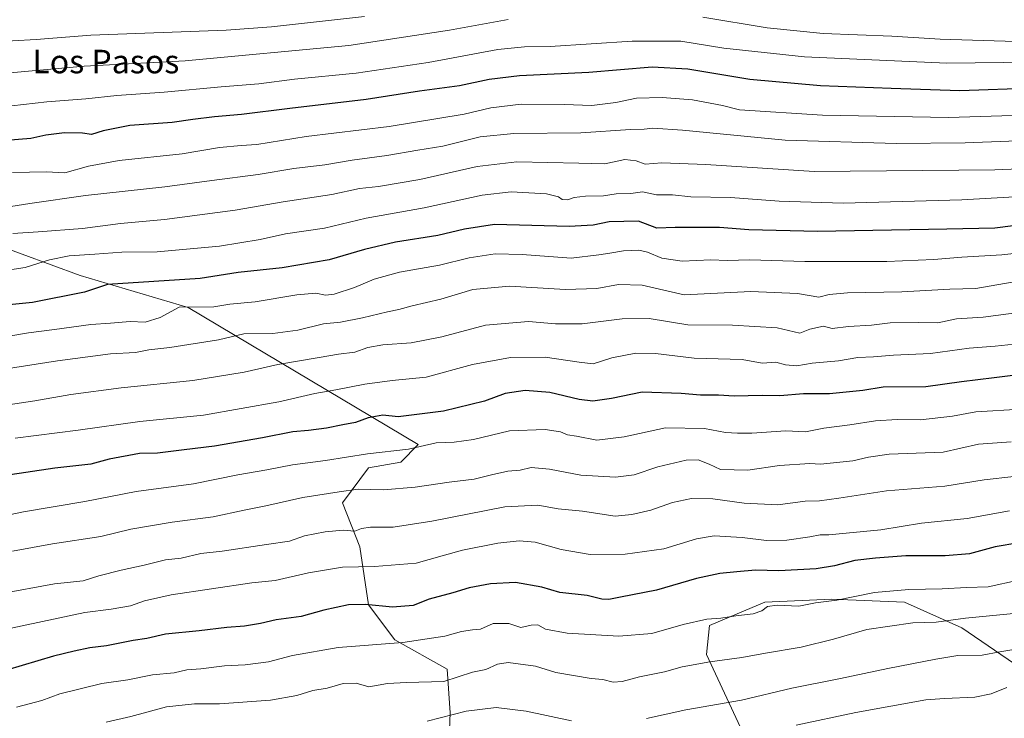
# Model space of a CAD drawing. Units: metres. Extents: x 655309 to 658776, y 4725549 to 4727940.
# Drawn here: x 656847 to 657182, y 4727354 to 4727591 of the extents above; entities that cross this region are included whole.
import ezdxf
from ezdxf.enums import TextEntityAlignment as Align

# ---------------------------------------------------------------- set-up
doc = ezdxf.new("R2010")
doc.units = ezdxf.units.M
doc.header["$MEASUREMENT"] = 0
for name, color, linetype, lineweight in [('Arbolado forestal CxS', 92, 'Continuous', 0), ('Curva de nivel maestra', 36, 'Continuous', 30), ('Curva de nivel normal', 36, 'Continuous', 0), ('Texto cartográfico', 19, 'Continuous', 0)]:
    doc.layers.add(name, color=color, linetype=linetype, lineweight=lineweight)
doc.styles.add('Arial', font='txt', dxfattribs={"height": 0.2})

msp = doc.modelspace()

# ---------------------------------------------------------------- linework, layer by layer
at = {"layer": 'Arbolado forestal CxS', "color": 92, "linetype": 'Continuous', "lineweight": 0}
for points in [[(656990.74, 4727279.27, 904.11), (656993.71, 4727355.54, 933.55), (656992.72, 4727370.4, 939.94), (656974.9, 4727380.3, 944.3), (656965.99, 4727392.19, 948.89), (656963.02, 4727412, 956.3), (656957.08, 4727426.86, 962), (656965.99, 4727438.74, 966.57), (656976.88, 4727440.72, 967.27), (656982.82, 4727446.67, 968.97), (656904.6, 4727493.22, 993.45), (656867.97, 4727504.12, 1000.74), (656818.56, 4727522.25, 1012.03)], [(656818.56, 4727522.25, 1012.03), (656867.97, 4727504.12, 1000.74), (656904.6, 4727493.22, 993.45), (656982.82, 4727446.67, 968.97), (656976.88, 4727440.72, 967.27), (656965.99, 4727438.74, 966.57), (656957.08, 4727426.86, 962), (656963.02, 4727412, 956.3), (656965.99, 4727392.19, 948.89), (656974.9, 4727380.3, 944.3), (656992.72, 4727370.4, 939.94), (656993.71, 4727355.54, 933.55), (656990.74, 4727279.27, 904.11)], [(656990.74, 4727279.27, 904.11), (656993.71, 4727355.54, 933.55), (656992.72, 4727370.4, 939.94), (656974.9, 4727380.3, 944.3), (656965.99, 4727392.19, 948.89), (656963.02, 4727412, 956.3), (656957.08, 4727426.86, 962), (656965.99, 4727438.74, 966.57), (656976.88, 4727440.72, 967.27), (656982.82, 4727446.67, 968.97), (656904.6, 4727493.22, 993.45), (656867.97, 4727504.12, 1000.74), (656818.56, 4727522.25, 1012.03)], [(656990.74, 4727279.27, 904.11), (656993.71, 4727355.54, 933.55), (656992.72, 4727370.4, 939.94), (656974.9, 4727380.3, 944.3), (656965.99, 4727392.19, 948.89), (656963.02, 4727412, 956.3), (656957.08, 4727426.86, 962), (656965.99, 4727438.74, 966.57), (656976.88, 4727440.72, 967.27), (656982.82, 4727446.67, 968.97), (656904.6, 4727493.22, 993.45), (656867.97, 4727504.12, 1000.74), (656818.56, 4727522.25, 1012.03)], [(657205.59, 4727358.51, 926.68), (657167.6, 4727384.43, 937.45), (657148.17, 4727393.18, 942.08), (657123.41, 4727394.17, 943.65), (657100.64, 4727393.18, 944.52), (657081.83, 4727385.25, 942.98), (657080.84, 4727375.35, 939.67), (657094.7, 4727345.63, 928.66)], [(657094.7, 4727345.63, 928.66), (657080.84, 4727375.35, 939.67), (657081.83, 4727385.25, 942.98), (657100.64, 4727393.18, 944.52), (657123.41, 4727394.17, 943.65), (657148.17, 4727393.18, 942.08), (657167.6, 4727384.43, 937.45), (657205.59, 4727358.51, 926.68)], [(657205.59, 4727358.51, 926.68), (657167.6, 4727384.43, 937.45), (657148.17, 4727393.18, 942.08), (657123.41, 4727394.17, 943.65), (657100.64, 4727393.18, 944.52), (657081.83, 4727385.25, 942.98), (657080.84, 4727375.35, 939.67), (657094.7, 4727345.63, 928.66)], [(657205.59, 4727358.51, 926.68), (657167.6, 4727384.43, 937.45), (657148.17, 4727393.18, 942.08), (657123.41, 4727394.17, 943.65), (657100.64, 4727393.18, 944.52), (657081.83, 4727385.25, 942.98), (657080.84, 4727375.35, 939.67), (657094.7, 4727345.63, 928.66)]]:
    msp.add_polyline3d(points, dxfattribs=at)
at = {"layer": 'Curva de nivel maestra', "color": 36, "linetype": 'Continuous', "lineweight": 30}
for points in [[(657218.42, 4727568.67, 1025), (657166.97, 4727566.89, 1025), (657143.65, 4727567.66, 1025), (657119.57, 4727568.56, 1025), (657095.58, 4727570.73, 1025), (657074.51, 4727574.21, 1025), (657062.31, 4727574.9, 1025), (657040.84, 4727573.11, 1025), (657017.25, 4727571.96, 1025), (657006.91, 4727570.78, 1025), (656996.91, 4727568.58, 1025), (656983.26, 4727566.76, 1025), (656965.12, 4727563.92, 1025), (656939.19, 4727560.89, 1025), (656922.73, 4727558.81, 1025), (656913.58, 4727558.02, 1025), (656906.25, 4727557.12, 1025), (656899.15, 4727556.08, 1025), (656884.78, 4727555.06, 1025), (656875.76, 4727553.31, 1025), (656871.82, 4727552.04, 1025), (656868.74, 4727552.48, 1025), (656862.58, 4727552.6, 1025), (656856.3, 4727551.78, 1025), (656851.15, 4727550.72, 1025), (656842.76, 4727550.02, 1025)], [(657192.24, 4727521.97, 1000), (657178.87, 4727520.24, 1000), (657162.57, 4727519.85, 1000), (657118.58, 4727519.07, 1000), (657095.25, 4727519.63, 1000), (657085.25, 4727520.44, 1000), (657070.18, 4727520.44, 1000), (657063.99, 4727520.27, 1000), (657057.71, 4727522.56, 1000), (657047.76, 4727522.36, 1000), (657042.35, 4727521.28, 1000), (657034.18, 4727520.77, 1000), (657008.81, 4727521.53, 1000), (656998.6, 4727519.89, 1000), (656989.48, 4727517.69, 1000), (656975.13, 4727515.52, 1000), (656964.57, 4727513.02, 1000), (656952.6, 4727509.5, 1000), (656936.64, 4727506.8, 1000), (656921.61, 4727505.2, 1000), (656908.71, 4727503.1, 1000), (656877.25, 4727501.14, 1000), (656869.43, 4727498.51, 1000), (656851.72, 4727494.98, 1000), (656840.3, 4727493.86, 1000)], [(657186.81, 4727470.44, 975), (657178.58, 4727469.32, 975), (657167.47, 4727468.04, 975), (657155.33, 4727466.26, 975), (657140.91, 4727466.15, 975), (657134, 4727465.1, 975), (657122.67, 4727463.94, 975), (657113.79, 4727463.99, 975), (657105.72, 4727463.31, 975), (657099.73, 4727463.32, 975), (657090.18, 4727463.11, 975), (657084.85, 4727463.45, 975), (657078.8, 4727463.46, 975), (657072.17, 4727464.04, 975), (657058.93, 4727464.54, 975), (657048.53, 4727462.3, 975), (657042.18, 4727461.47, 975), (657037.54, 4727462.06, 975), (657027.52, 4727464.44, 975), (657019.18, 4727465.1, 975), (657012.43, 4727464.02, 975), (657005.31, 4727461.49, 975), (656991.48, 4727458.08, 975), (656976.04, 4727456.17, 975), (656970.81, 4727456.72, 975), (656965.8, 4727455.78, 975), (656961.55, 4727454.16, 975), (656957.18, 4727453.44, 975), (656951.65, 4727452.24, 975), (656945.51, 4727451.44, 975), (656940.24, 4727451.04, 975), (656929.85, 4727448.93, 975), (656913.58, 4727446.12, 975), (656903.25, 4727444.92, 975), (656894.25, 4727443.73, 975), (656888.08, 4727443.64, 975), (656877.74, 4727441.7, 975), (656871.59, 4727439.98, 975), (656859.28, 4727438.66, 975), (656824.26, 4727433.49, 975)], [(657186.94, 4727413.29, 950), (657178.91, 4727411.94, 950), (657170.25, 4727409.6, 950), (657161.91, 4727408.87, 950), (657148.59, 4727408.91, 950), (657138.28, 4727408.09, 950), (657131.26, 4727407.34, 950), (657124.38, 4727405.46, 950), (657118.1, 4727404.5, 950), (657105.38, 4727403.8, 950), (657097.48, 4727404.02, 950), (657091.18, 4727403.4, 950), (657085.37, 4727402.9, 950), (657077.47, 4727401.19, 950), (657063.8, 4727397.23, 950), (657051.58, 4727394.88, 950), (657047.58, 4727394.01, 950), (657045.25, 4727394.13, 950), (657040.25, 4727395.36, 950), (657030.97, 4727396.41, 950), (657024.81, 4727398.21, 950), (657015.92, 4727399.88, 950), (657007.39, 4727399.42, 950), (657000.2, 4727397.97, 950), (656994.58, 4727396.3, 950), (656986.58, 4727394.17, 950), (656981.12, 4727392.02, 950), (656974.09, 4727391.47, 950), (656964.92, 4727392.4, 950), (656959.18, 4727392.24, 950), (656950.75, 4727390.38, 950), (656943.01, 4727388.31, 950), (656934.58, 4727387.11, 950), (656929.25, 4727385.9, 950), (656923.75, 4727385.01, 950), (656917.83, 4727384.59, 950), (656908.35, 4727383.39, 950), (656896.9, 4727382.27, 950), (656890.6, 4727380.78, 950), (656885.99, 4727380.15, 950), (656876.87, 4727378.29, 950), (656871.24, 4727377.66, 950), (656865.91, 4727376.45, 950), (656858.82, 4727374.77, 950), (656842.87, 4727370.08, 950)]]:
    msp.add_polyline3d(points, dxfattribs=at)
at = {"layer": 'Curva de nivel normal', "color": 36, "linetype": 'Continuous', "lineweight": 0}
for points in [[(657013.38, 4727591.09, 1035), (656993.44, 4727587.46, 1035), (656959.22, 4727582.27, 1035), (656903.58, 4727577.14, 1035), (656869.25, 4727575.26, 1035), (656836.41, 4727572.35, 1035), (656827.48, 4727571.07, 1035), (656823.29, 4727570.08, 1035), (656819.16, 4727570.86, 1035), (656812.56, 4727571.34, 1035), (656803.16, 4727571.08, 1035), (656794.51, 4727571.35, 1035), (656784.86, 4727571.44, 1035), (656779.58, 4727571.75, 1035), (656772.34, 4727571.93, 1035), (656755.09, 4727573.35, 1035), (656742.12, 4727575.38, 1035), (656729.66, 4727578.58, 1035), (656720.19, 4727581.72, 1035), (656706.55, 4727585.25, 1035), (656685.3, 4727589.17, 1035), (656657.8, 4727596.22, 1035)], [(656964.55, 4727592.16, 1040), (656932.94, 4727588.64, 1040), (656917.58, 4727587.53, 1040), (656871.58, 4727585.86, 1040), (656852.93, 4727584.36, 1040), (656844.88, 4727583.86, 1040), (656839.44, 4727583.37, 1040), (656829.32, 4727582.92, 1040), (656820.34, 4727582.02, 1040), (656814.31, 4727582.25, 1040), (656804.94, 4727582.18, 1040), (656798.34, 4727581.58, 1040), (656794.53, 4727582.38, 1040), (656785.71, 4727583.27, 1040), (656769.11, 4727583.52, 1040), (656750.56, 4727585.47, 1040), (656738.08, 4727588.12, 1040), (656727.25, 4727590.19, 1040), (656709.5, 4727594.9, 1040)], [(657186.02, 4727583.69, 1035), (657160.27, 4727584.45, 1035), (657143.87, 4727585.46, 1035), (657120.47, 4727586.4, 1035), (657101.4, 4727588.32, 1035), (657079.63, 4727591.89, 1035)], [(657191.34, 4727576.6, 1030), (657162.55, 4727576.24, 1030), (657114.13, 4727578.42, 1030), (657086.7, 4727581.38, 1030), (657072.15, 4727583.74, 1030), (657055.6, 4727583.79, 1030), (657027.66, 4727581.97, 1030), (657018.92, 4727581.84, 1030), (657009.94, 4727580.93, 1030), (656986.25, 4727576.5, 1030), (656961.74, 4727572.87, 1030), (656940.76, 4727570.81, 1030), (656928.61, 4727569.32, 1030), (656915.8, 4727568.26, 1030), (656896.52, 4727566.44, 1030), (656880.35, 4727565.32, 1030), (656869.88, 4727564.14, 1030), (656856.56, 4727563.16, 1030), (656828.76, 4727560.04, 1030)], [(657188.43, 4727558.57, 1020), (657163.04, 4727557.84, 1020), (657120.25, 4727558.67, 1020), (657092.1, 4727560.43, 1020), (657086.29, 4727561.88, 1020), (657076.07, 4727563.83, 1020), (657065.76, 4727564.68, 1020), (657056.98, 4727564.4, 1020), (657050.04, 4727562.91, 1020), (657041.84, 4727561.89, 1020), (657032.42, 4727562.3, 1020), (657017.79, 4727562.32, 1020), (657007.5, 4727561.17, 1020), (656998.47, 4727559, 1020), (656972.93, 4727554.79, 1020), (656944.78, 4727551.42, 1020), (656927.99, 4727548.64, 1020), (656922.6, 4727548.36, 1020), (656915.25, 4727547.59, 1020), (656902.58, 4727545.54, 1020), (656881.2, 4727543.23, 1020), (656870.78, 4727541.24, 1020), (656862.75, 4727539.01, 1020), (656856.53, 4727539.39, 1020), (656844.88, 4727539.14, 1020)], [(657245.86, 4727552.2, 1015), (657168.73, 4727549.25, 1015), (657145.25, 4727549.03, 1015), (657107.58, 4727550.18, 1015), (657072.66, 4727553.57, 1015), (657062.57, 4727554.22, 1015), (657059.66, 4727553.84, 1015), (657054.98, 4727553.71, 1015), (657038.16, 4727552.57, 1015), (657015.31, 4727552.34, 1015), (657003.91, 4727551.22, 1015), (656991.25, 4727548.14, 1015), (656982.74, 4727546.71, 1015), (656972.21, 4727544.93, 1015), (656960.4, 4727543.38, 1015), (656951.06, 4727541.8, 1015), (656940.51, 4727540.5, 1015), (656928.4, 4727538.49, 1015), (656912.7, 4727536.48, 1015), (656896.71, 4727534.32, 1015), (656869.77, 4727531.31, 1015), (656850.77, 4727528.6, 1015), (656844.34, 4727527.6, 1015)], [(657267.4, 4727543.7, 1010), (657178.88, 4727540.06, 1010), (657117.38, 4727539.53, 1010), (657080.62, 4727541.88, 1010), (657065.59, 4727542.45, 1010), (657059.97, 4727541.97, 1010), (657056.94, 4727543.14, 1010), (657053.04, 4727543.57, 1010), (657046.3, 4727542.07, 1010), (657037.44, 4727542.37, 1010), (657016.35, 4727542.73, 1010), (657002.82, 4727541.18, 1010), (656983.42, 4727536.74, 1010), (656969.29, 4727534.41, 1010), (656962.88, 4727533.66, 1010), (656953.44, 4727531.62, 1010), (656936.88, 4727529.12, 1010), (656920.58, 4727526.4, 1010), (656896.58, 4727523.2, 1010), (656881.61, 4727521.82, 1010), (656868.69, 4727520.13, 1010), (656853.61, 4727518.96, 1010), (656845, 4727518.42, 1010)], [(657207.58, 4727532.17, 1005), (657167.57, 4727529.83, 1005), (657127.28, 4727528.76, 1005), (657105.54, 4727529.37, 1005), (657089.02, 4727530.62, 1005), (657075.45, 4727530.84, 1005), (657069.28, 4727531.53, 1005), (657063.8, 4727531.56, 1005), (657059.06, 4727532.53, 1005), (657055.06, 4727532.04, 1005), (657050.08, 4727531.89, 1005), (657045.87, 4727531.18, 1005), (657039.69, 4727531.11, 1005), (657035.81, 4727530.68, 1005), (657033.58, 4727529.9, 1005), (657031.77, 4727529.95, 1005), (657030.53, 4727530.91, 1005), (657026.42, 4727531.85, 1005), (657014.42, 4727532.54, 1005), (657004.55, 4727531.42, 1005), (656984.84, 4727527.16, 1005), (656965.12, 4727523.64, 1005), (656951.02, 4727520.23, 1005), (656937.72, 4727518.31, 1005), (656929.09, 4727516.42, 1005), (656915.31, 4727514.16, 1005), (656894.15, 4727512.14, 1005), (656882.09, 4727512.02, 1005), (656872.9, 4727511.36, 1005), (656864.18, 4727510.84, 1005), (656857.52, 4727509.49, 1005), (656849.27, 4727506.82, 1005), (656837.87, 4727505.13, 1005)], [(657193.3, 4727512.53, 995), (657181.21, 4727511.14, 995), (657167.64, 4727510.4, 995), (657158.11, 4727509.55, 995), (657142.18, 4727508.95, 995), (657114.24, 4727508.86, 995), (657095.54, 4727509.45, 995), (657087.9, 4727509.23, 995), (657082.25, 4727509.5, 995), (657072.56, 4727509, 995), (657065.6, 4727509.98, 995), (657060.79, 4727512.05, 995), (657057.77, 4727512.7, 995), (657052.6, 4727512.47, 995), (657048, 4727511.68, 995), (657044.28, 4727511.14, 995), (657034.77, 4727510.02, 995), (657018.13, 4727511.32, 995), (657008.94, 4727511.52, 995), (657000.18, 4727510.11, 995), (656990.12, 4727507.71, 995), (656976.52, 4727505.33, 995), (656967.82, 4727502.94, 995), (656961.18, 4727500.05, 995), (656954.31, 4727497.82, 995), (656951.27, 4727497.49, 995), (656948.01, 4727498.18, 995), (656941.56, 4727497.61, 995), (656927.43, 4727495.21, 995), (656918.75, 4727494.36, 995), (656913.34, 4727493.54, 995), (656901.58, 4727493.41, 995), (656895.1, 4727489.84, 995), (656889.97, 4727488.34, 995), (656884.93, 4727488.49, 995), (656878.25, 4727487.94, 995), (656871.58, 4727487.51, 995), (656859.25, 4727485.78, 995), (656850.31, 4727484.64, 995), (656836.17, 4727482.32, 995)], [(657184.78, 4727501.87, 990), (657172.39, 4727499.7, 990), (657163.53, 4727499.46, 990), (657147.23, 4727498.58, 990), (657128.8, 4727498.27, 990), (657122.47, 4727497.66, 990), (657119.05, 4727496.82, 990), (657111.74, 4727497.99, 990), (657095.85, 4727498.67, 990), (657073.28, 4727497.54, 990), (657058.95, 4727500.89, 990), (657050.94, 4727501.14, 990), (657043.51, 4727499.71, 990), (657032.91, 4727499.38, 990), (657013.91, 4727500.56, 990), (657001.4, 4727499.35, 990), (656990.55, 4727496.15, 990), (656980.83, 4727493.89, 990), (656976.29, 4727492.61, 990), (656972.34, 4727491.83, 990), (656963.95, 4727489.77, 990), (656956.41, 4727488.34, 990), (656950.62, 4727487.68, 990), (656941.94, 4727485.56, 990), (656933.37, 4727484.42, 990), (656923.61, 4727484.35, 990), (656914.91, 4727482.3, 990), (656898.38, 4727479.64, 990), (656891.27, 4727478.86, 990), (656886.73, 4727477.99, 990), (656878.22, 4727477.48, 990), (656860.21, 4727475.16, 990), (656828.98, 4727470.25, 990)], [(657187.84, 4727491.73, 985), (657174.9, 4727489.97, 985), (657165.78, 4727489.4, 985), (657159.42, 4727488.03, 985), (657152.91, 4727488.17, 985), (657143.25, 4727488.04, 985), (657136.88, 4727487.26, 985), (657129.06, 4727486.78, 985), (657123.51, 4727486.17, 985), (657120.64, 4727486.9, 985), (657116, 4727485.87, 985), (657112.54, 4727484.5, 985), (657104.81, 4727486.41, 985), (657089.63, 4727487.23, 985), (657074.49, 4727487.42, 985), (657061.33, 4727489.53, 985), (657052.11, 4727489.45, 985), (657038.54, 4727487.68, 985), (657029.47, 4727487.69, 985), (657020.29, 4727488.52, 985), (657005.75, 4727487.31, 985), (656990.83, 4727483.27, 985), (656980.41, 4727481.26, 985), (656970.82, 4727480.59, 985), (656965.72, 4727479.63, 985), (656961.24, 4727478.09, 985), (656955.73, 4727477.42, 985), (656949.2, 4727476.25, 985), (656935.17, 4727473.93, 985), (656923.7, 4727471.31, 985), (656906.26, 4727468.52, 985), (656881.81, 4727465.97, 985), (656864.76, 4727463.75, 985), (656852.52, 4727461.58, 985), (656843.49, 4727460.2, 985)], [(657189.68, 4727481.27, 980), (657178.9, 4727480.16, 980), (657170.14, 4727479.4, 980), (657157.02, 4727477.62, 980), (657144.39, 4727477.06, 980), (657137.6, 4727476.5, 980), (657132.25, 4727476.26, 980), (657125.72, 4727475.11, 980), (657116.75, 4727474.38, 980), (657111.55, 4727473.43, 980), (657107.68, 4727473.81, 980), (657104.42, 4727474.68, 980), (657099.8, 4727474.39, 980), (657092.91, 4727475.57, 980), (657076.62, 4727476.08, 980), (657063.44, 4727477.66, 980), (657056.8, 4727477.73, 980), (657048.63, 4727476.16, 980), (657042.34, 4727474.1, 980), (657037.58, 4727474.64, 980), (657026.04, 4727476.42, 980), (657014.2, 4727476.3, 980), (657001.3, 4727473.89, 980), (656985.5, 4727469.58, 980), (656973.97, 4727468.49, 980), (656964.65, 4727467.24, 980), (656954.85, 4727465.28, 980), (656947.74, 4727464.08, 980), (656935.5, 4727461.24, 980), (656909.88, 4727456.68, 980), (656888.16, 4727454.56, 980), (656867.24, 4727451.62, 980), (656845.87, 4727448.88, 980)], [(657187.64, 4727458.76, 970), (657172.42, 4727457.77, 970), (657164.43, 4727456.38, 970), (657153.53, 4727455.13, 970), (657145.58, 4727455.2, 970), (657138.32, 4727454.74, 970), (657129.53, 4727453.41, 970), (657120.76, 4727452.26, 970), (657114.45, 4727451.04, 970), (657107.76, 4727451.35, 970), (657096.19, 4727450.6, 970), (657091.32, 4727450.62, 970), (657087.25, 4727450.75, 970), (657080.16, 4727452.14, 970), (657066.92, 4727452.4, 970), (657052.83, 4727449.32, 970), (657043.59, 4727448.16, 970), (657036.62, 4727449.5, 970), (657033.54, 4727450, 970), (657031.24, 4727450.98, 970), (657026, 4727451.79, 970), (657013.85, 4727451.32, 970), (657001.67, 4727448.46, 970), (656995.03, 4727447.52, 970), (656988.98, 4727447.32, 970), (656979.55, 4727445.16, 970), (656965.65, 4727443.57, 970), (656951.28, 4727441.24, 970), (656940.08, 4727439.84, 970), (656931.41, 4727438.16, 970), (656921.57, 4727436.4, 970), (656906.41, 4727433.38, 970), (656886.91, 4727430.76, 970), (656869.54, 4727427.31, 970), (656848.68, 4727423.85, 970), (656839.34, 4727421.93, 970)], [(657184.36, 4727447.63, 965), (657173.25, 4727446.82, 965), (657161.25, 4727444.1, 965), (657142.91, 4727443.4, 965), (657135.91, 4727442.43, 965), (657130.58, 4727441.12, 965), (657122.91, 4727440.41, 965), (657119.58, 4727440.01, 965), (657115.92, 4727440.21, 965), (657105.61, 4727439.56, 965), (657094.92, 4727438.01, 965), (657085.56, 4727438.26, 965), (657081.74, 4727440, 965), (657077.96, 4727441.54, 965), (657073.91, 4727441.44, 965), (657064.25, 4727439.09, 965), (657056.27, 4727436.36, 965), (657049.92, 4727435.6, 965), (657038.07, 4727436.27, 965), (657027.46, 4727438.39, 965), (657021.28, 4727438.87, 965), (657017.47, 4727438.04, 965), (657013.27, 4727437.64, 965), (657007.72, 4727436.46, 965), (657001.88, 4727434.92, 965), (656993.35, 4727433.96, 965), (656981.85, 4727432.17, 965), (656971.02, 4727431.29, 965), (656962.44, 4727431.49, 965), (656955.91, 4727430.6, 965), (656943.58, 4727428.7, 965), (656931.09, 4727425.82, 965), (656923.62, 4727424.44, 965), (656913.09, 4727422.11, 965), (656899.25, 4727420.27, 965), (656885.18, 4727417.96, 965), (656874.96, 4727415.45, 965), (656858.51, 4727412.98, 965), (656844.91, 4727410.47, 965)], [(657185.25, 4727435.86, 960), (657175.25, 4727434.67, 960), (657161.86, 4727432.51, 960), (657142.03, 4727431.03, 960), (657125.79, 4727428.48, 960), (657119.28, 4727427.6, 960), (657114.38, 4727427.42, 960), (657105.12, 4727426.2, 960), (657093.66, 4727426.76, 960), (657083.02, 4727428.21, 960), (657075.69, 4727428.41, 960), (657069.28, 4727426.96, 960), (657061.92, 4727424.42, 960), (657055.39, 4727422.96, 960), (657049.77, 4727422.36, 960), (657038.71, 4727424.02, 960), (657030.43, 4727424.88, 960), (657023.54, 4727426.15, 960), (657012.24, 4727425.57, 960), (656987.5, 4727420.68, 960), (656974.29, 4727418.67, 960), (656966.67, 4727418.6, 960), (656963.58, 4727418.16, 960), (656961.25, 4727417.28, 960), (656957.27, 4727417.59, 960), (656951.25, 4727417.06, 960), (656944.21, 4727415.64, 960), (656939.09, 4727413.92, 960), (656931.21, 4727412.79, 960), (656916.25, 4727410.48, 960), (656908.91, 4727409.7, 960), (656902.25, 4727408.12, 960), (656896.91, 4727407.5, 960), (656889.64, 4727405.68, 960), (656881.82, 4727404.05, 960), (656874.31, 4727402.04, 960), (656868.91, 4727400.39, 960), (656859.17, 4727399.42, 960), (656840.62, 4727395.94, 960)], [(657183.79, 4727424.13, 955), (657169.38, 4727421.62, 955), (657153.91, 4727419.95, 955), (657140.07, 4727417.74, 955), (657122.4, 4727416, 955), (657119.5, 4727416.02, 955), (657115.94, 4727415.3, 955), (657108.17, 4727414.22, 955), (657101.25, 4727414.08, 955), (657092.98, 4727415.12, 955), (657083.44, 4727415.66, 955), (657077.48, 4727414.67, 955), (657066.36, 4727411.28, 955), (657053.18, 4727409.44, 955), (657041.23, 4727409.32, 955), (657031.44, 4727411.05, 955), (657022.58, 4727413.48, 955), (657017.2, 4727414.03, 955), (657009.85, 4727413.16, 955), (656997.94, 4727410.77, 955), (656991.01, 4727408.92, 955), (656982.1, 4727406.38, 955), (656967.97, 4727405.21, 955), (656957.1, 4727405.06, 955), (656945.58, 4727403.09, 955), (656934.25, 4727400.46, 955), (656926.25, 4727399.73, 955), (656898.88, 4727395.63, 955), (656889.77, 4727393.61, 955), (656885, 4727391.93, 955), (656878.52, 4727390.78, 955), (656869.47, 4727389.63, 955), (656844.49, 4727384.31, 955)], [(657186.87, 4727400.57, 945), (657176.58, 4727398.3, 945), (657169.25, 4727398.08, 945), (657160.88, 4727397.64, 945), (657149.61, 4727397.47, 945), (657137.92, 4727396.4, 945), (657125.09, 4727393.82, 945), (657117.83, 4727392.87, 945), (657112.25, 4727391.83, 945), (657104.83, 4727392.15, 945), (657101.58, 4727391.68, 945), (657099.58, 4727390.19, 945), (657096.71, 4727389.21, 945), (657090.77, 4727388.53, 945), (657085.71, 4727387.75, 945), (657080.91, 4727387.33, 945), (657072.91, 4727385.56, 945), (657062.25, 4727382.55, 945), (657051.06, 4727381.58, 945), (657033.5, 4727382.65, 945), (657026.07, 4727384, 945), (657023.51, 4727385.39, 945), (657021.23, 4727385.32, 945), (657017.68, 4727384.57, 945), (657013.68, 4727385.94, 945), (657008.34, 4727385.86, 945), (657004, 4727383.97, 945), (657001.25, 4727383.75, 945), (656997.56, 4727383.16, 945), (656991.83, 4727381.56, 945), (656977.62, 4727379.42, 945), (656955.64, 4727377.79, 945), (656940.1, 4727375.03, 945), (656931.96, 4727372.87, 945), (656924.05, 4727371.88, 945), (656916.97, 4727371.54, 945), (656908.9, 4727370.49, 945), (656904.18, 4727370.11, 945), (656899.86, 4727369.12, 945), (656892.47, 4727368.4, 945), (656884.13, 4727366.72, 945), (656875.3, 4727365.56, 945), (656861.03, 4727361.95, 945), (656854.89, 4727359.75, 945), (656846.24, 4727357.42, 945)], [(657188.7, 4727389.62, 940), (657168.91, 4727387.74, 940), (657158.91, 4727386.3, 940), (657150.91, 4727386.16, 940), (657135.35, 4727383.84, 940), (657123.98, 4727380.56, 940), (657113, 4727377.81, 940), (657100.93, 4727375.83, 940), (657092.88, 4727374.34, 940), (657081.99, 4727372.92, 940), (657072.58, 4727371.16, 940), (657066.52, 4727369.48, 940), (657058.02, 4727367.78, 940), (657052.16, 4727366.14, 940), (657049.12, 4727365.94, 940), (657045.55, 4727366.9, 940), (657041.58, 4727367.18, 940), (657029.61, 4727369.29, 940), (657022.68, 4727371.45, 940), (657013.37, 4727372.63, 940), (657009.82, 4727372.03, 940), (657005.84, 4727370.25, 940), (657001.25, 4727369.3, 940), (656991.58, 4727366.15, 940), (656978.86, 4727365.85, 940), (656972.38, 4727365.5, 940), (656966.07, 4727364.41, 940), (656961.74, 4727365.63, 940), (656957.29, 4727365.48, 940), (656951.86, 4727363.95, 940), (656947.05, 4727363.18, 940), (656941.53, 4727361.41, 940), (656932.66, 4727359.83, 940), (656915.24, 4727358.65, 940), (656906.74, 4727358.61, 940), (656897.25, 4727357.61, 940), (656885.2, 4727354.28, 940), (656876.73, 4727352.37, 940)], [(657060.46, 4727353.64, 935), (657073.75, 4727356.53, 935), (657092.7, 4727359.89, 935), (657109.79, 4727363.97, 935), (657126.43, 4727367.22, 935), (657142.46, 4727370.6, 935), (657158.82, 4727373.74, 935), (657166.23, 4727375.02, 935), (657174.49, 4727375.1, 935), (657180.53, 4727376.21, 935), (657193.47, 4727378.4, 935)], [(657182.91, 4727364.17, 930), (657177.58, 4727361.99, 930), (657172.02, 4727360.9, 930), (657161.69, 4727360.41, 930), (657155.36, 4727359.9, 930), (657131.58, 4727355.64, 930), (657111.3, 4727351.34, 930)], [(656985.84, 4727352.76, 935), (656999.18, 4727356.11, 935), (657009.29, 4727357.38, 935), (657019.55, 4727356.16, 935), (657034.91, 4727352.81, 935)]]:
    msp.add_polyline3d(points, dxfattribs=at)

# ---------------------------------------------------------------- texts
at = {"layer": 'Texto cartográfico', "color": 19, "linetype": 'Continuous', "lineweight": 0, "style": 'Arial'}
msp.add_text('Los Pasos', height=8, dxfattribs=at).set_placement((656876.65, 4727576.84), align=Align.MIDDLE_CENTER)

doc.saveas('drawing.dxf')
